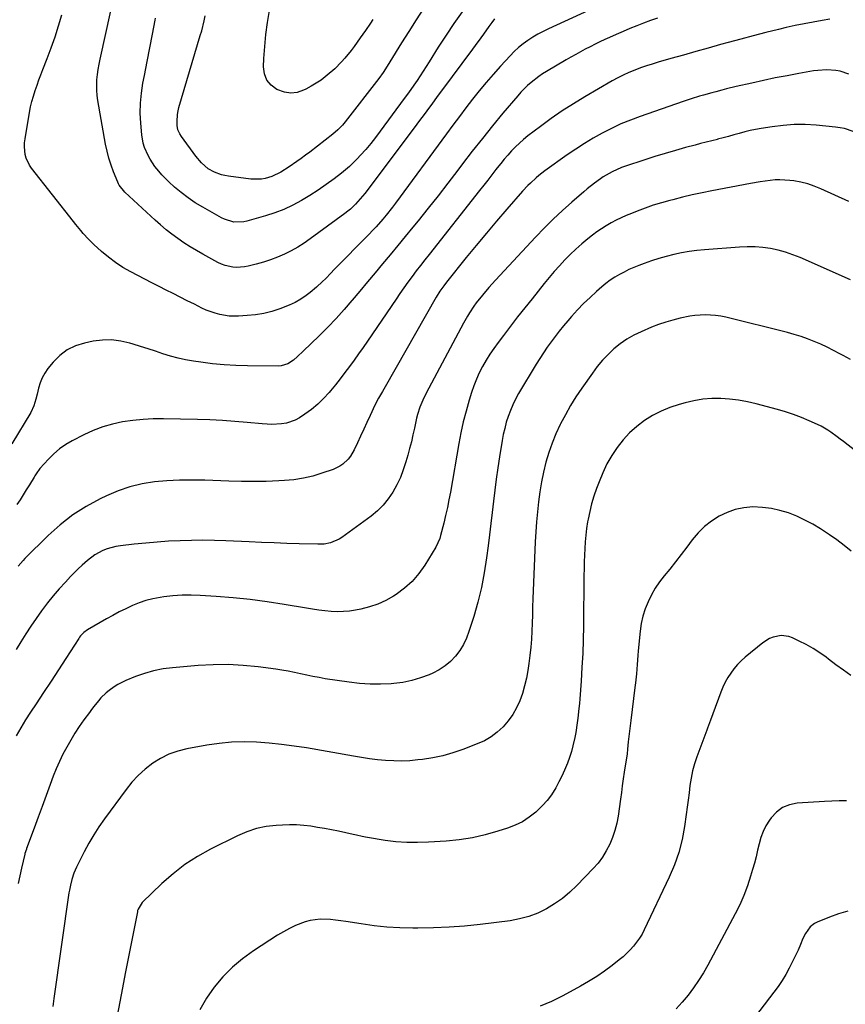
# Model space of a CAD drawing. Units: inches. Extents: x 1885089 to 1889689, y 427329 to 432709.
# Drawn here: x 1885317 to 1885715, y 430151 to 430627 of the extents above; entities that cross this region are included whole.
import ezdxf

# ---------------------------------------------------------------- set-up
doc = ezdxf.new("R2010")
doc.units = ezdxf.units.IN
doc.header["$MEASUREMENT"] = 0
doc.layers.add('7', color=7, linetype='Continuous')
doc.layers.add('8', color=7, linetype='Continuous')

msp = doc.modelspace()

# ---------------------------------------------------------------- linework, layer by layer
at = {"layer": '7', "color": 18}
for points in [[(1885545.88, 430627.49, 1838), (1885544.52, 430625.67, 1838), (1885543.18, 430623.85, 1838), (1885540.55, 430620.15, 1838), (1885539.24, 430618.3, 1838), (1885536.59, 430614.62, 1838), (1885535.24, 430612.8, 1838), (1885520.33, 430592.74, 1838), (1885518.73, 430590.59, 1838), (1885517.13, 430588.43, 1838), (1885515.53, 430586.27, 1838), (1885513.94, 430584.11, 1838), (1885512.34, 430581.95, 1838), (1885510.74, 430579.8, 1838), (1885509.13, 430577.65, 1838), (1885507.51, 430575.5, 1838), (1885483.16, 430543.17, 1838), (1885482.11, 430541.82, 1838), (1885479.91, 430539.21, 1838), (1885478.75, 430537.95, 1838), (1885476.3, 430535.58, 1838), (1885474.99, 430534.49, 1838), (1885473.64, 430533.44, 1838), (1885456.87, 430521.18, 1838), (1885453.87, 430519.13, 1838), (1885450.81, 430517.2, 1838), (1885447.63, 430515.45, 1838), (1885444.39, 430513.82, 1838), (1885441.05, 430512.39, 1838), (1885437.67, 430511.07, 1838), (1885434.22, 430509.94, 1838), (1885430.73, 430508.94, 1838), (1885426.89, 430507.95, 1838), (1885425.04, 430507.58, 1838), (1885421.3, 430507.35, 1838), (1885419.41, 430507.48, 1838), (1885415.73, 430508.31, 1838), (1885413.98, 430508.98, 1838), (1885412.27, 430509.79, 1838), (1885404.92, 430513.76, 1838), (1885401.84, 430515.51, 1838), (1885398.8, 430517.33, 1838), (1885395.82, 430519.26, 1838), (1885392.9, 430521.27, 1838), (1885390.06, 430523.39, 1838), (1885387.27, 430525.58, 1838), (1885384.57, 430527.87, 1838), (1885381.92, 430530.24, 1838), (1885367.35, 430543.8, 1838), (1885364.61, 430547.18, 1838), (1885364.27, 430547.83, 1838), (1885363.97, 430548.49, 1838), (1885361.85, 430553.58, 1838), (1885360.63, 430556.84, 1838), (1885359.55, 430560.14, 1838), (1885358.69, 430563.5, 1838), (1885357.98, 430566.9, 1838), (1885354.29, 430588, 1838), (1885353.95, 430590.5, 1838), (1885353.73, 430593, 1838), (1885353.71, 430595.52, 1838), (1885353.82, 430598.04, 1838), (1885354.07, 430600.56, 1838), (1885354.4, 430603.06, 1838), (1885354.82, 430605.55, 1838), (1885355.31, 430608.04, 1838), (1885362.93, 430642.56, 1838)], [(1885595.1, 430633.3, 1836), (1885571.9, 430622.65, 1836), (1885569.34, 430621.39, 1836), (1885566.83, 430620.05, 1836), (1885564.39, 430618.59, 1836), (1885561.99, 430617.05, 1836), (1885559.7, 430615.37, 1836), (1885557.49, 430613.59, 1836), (1885555.41, 430611.66, 1836), (1885553.42, 430609.63, 1836), (1885548.76, 430604.56, 1836), (1885545.28, 430600.66, 1836), (1885541.85, 430596.72, 1836), (1885538.53, 430592.69, 1836), (1885535.27, 430588.61, 1836), (1885532.07, 430584.47, 1836), (1885528.9, 430580.31, 1836), (1885525.76, 430576.13, 1836), (1885522.66, 430571.93, 1836), (1885498.13, 430538.46, 1836), (1885496.65, 430536.48, 1836), (1885493.58, 430532.6, 1836), (1885491.99, 430530.71, 1836), (1885488.71, 430527, 1836), (1885487.02, 430525.2, 1836), (1885485.31, 430523.41, 1836), (1885468.34, 430506.15, 1836), (1885466.95, 430504.73, 1836), (1885464.16, 430501.9, 1836), (1885462.77, 430500.49, 1836), (1885459.88, 430497.77, 1836), (1885456.8, 430495.27, 1836), (1885454.89, 430493.83, 1836), (1885452.28, 430492.05, 1836), (1885449.57, 430490.43, 1836), (1885446.73, 430489.08, 1836), (1885442.15, 430487.31, 1836), (1885438.29, 430486.13, 1836), (1885434.39, 430485.16, 1836), (1885430.42, 430484.53, 1836), (1885426.4, 430484.1, 1836), (1885422.21, 430483.84, 1836), (1885419.92, 430483.79, 1836), (1885417.64, 430483.88, 1836), (1885413.13, 430484.59, 1836), (1885410.92, 430485.19, 1836), (1885406.62, 430486.75, 1836), (1885404.54, 430487.71, 1836), (1885400.89, 430489.56, 1836), (1885397.47, 430491.28, 1836), (1885394.06, 430493.01, 1836), (1885390.65, 430494.73, 1836), (1885387.23, 430496.45, 1836), (1885383.82, 430498.18, 1836), (1885380.41, 430499.92, 1836), (1885377.01, 430501.67, 1836), (1885373.62, 430503.44, 1836), (1885370.14, 430505.26, 1836), (1885366.4, 430507.4, 1836), (1885362.78, 430509.72, 1836), (1885359.35, 430512.32, 1836), (1885356.04, 430515.09, 1836), (1885352.39, 430518.4, 1836), (1885351.04, 430519.68, 1836), (1885349.72, 430521, 1836), (1885347.24, 430523.79, 1836), (1885346.05, 430525.23, 1836), (1885343.7, 430528.14, 1836), (1885342.54, 430529.61, 1836), (1885322.27, 430555.31, 1836), (1885321.23, 430556.86, 1836), (1885319.7, 430560.2, 1836), (1885319.21, 430562, 1836), (1885318.83, 430565.71, 1836), (1885318.9, 430567.57, 1836), (1885319.12, 430569.44, 1836), (1885321.28, 430582.25, 1836), (1885321.8, 430584.93, 1836), (1885322.41, 430587.59, 1836), (1885323.15, 430590.21, 1836), (1885323.98, 430592.81, 1836), (1885324.89, 430595.38, 1836), (1885325.82, 430597.95, 1836), (1885326.78, 430600.52, 1836), (1885327.75, 430603.07, 1836), (1885329.79, 430608.33, 1836), (1885331.73, 430613.54, 1836), (1885333.57, 430618.77, 1836), (1885335.28, 430624.06, 1836), (1885336.89, 430629.37, 1836)], [(1885624.66, 430627.83, 1834), (1885621.28, 430626.66, 1834), (1885617.93, 430625.42, 1834), (1885614.59, 430624.13, 1834), (1885611.27, 430622.78, 1834), (1885607.97, 430621.4, 1834), (1885604.7, 430619.96, 1834), (1885601.44, 430618.48, 1834), (1885599.2, 430617.45, 1834), (1885596.83, 430616.33, 1834), (1885594.46, 430615.19, 1834), (1885592.11, 430614.02, 1834), (1885589.76, 430612.82, 1834), (1885587.44, 430611.6, 1834), (1885585.13, 430610.35, 1834), (1885582.84, 430609.05, 1834), (1885580.57, 430607.73, 1834), (1885571.07, 430602.12, 1834), (1885569.13, 430600.9, 1834), (1885567.23, 430599.62, 1834), (1885563.61, 430596.8, 1834), (1885561.9, 430595.27, 1834), (1885558.67, 430592.03, 1834), (1885557.14, 430590.31, 1834), (1885549.98, 430581.85, 1834), (1885544.96, 430575.82, 1834), (1885540.01, 430569.74, 1834), (1885535.17, 430563.58, 1834), (1885530.39, 430557.36, 1834), (1885528.09, 430554.32, 1834), (1885523.38, 430548.16, 1834), (1885518.63, 430542.04, 1834), (1885513.81, 430535.96, 1834), (1885508.95, 430529.92, 1834), (1885506.38, 430526.76, 1834), (1885502.76, 430522.33, 1834), (1885499.13, 430517.91, 1834), (1885495.48, 430513.51, 1834), (1885491.82, 430509.12, 1834), (1885488.16, 430504.73, 1834), (1885484.49, 430500.34, 1834), (1885480.83, 430495.95, 1834), (1885477.17, 430491.56, 1834), (1885477.04, 430491.4, 1834), (1885473.24, 430486.99, 1834), (1885469.36, 430482.67, 1834), (1885465.33, 430478.48, 1834), (1885461.21, 430474.38, 1834), (1885453.5, 430466.95, 1834), (1885450.76, 430464.32, 1834), (1885448.8, 430462.52, 1834), (1885446.01, 430460.69, 1834), (1885442.86, 430459.76, 1834), (1885441.76, 430459.68, 1834), (1885426.49, 430459.77, 1834), (1885420.86, 430459.92, 1834), (1885415.24, 430460.24, 1834), (1885409.64, 430460.81, 1834), (1885404.06, 430461.55, 1834), (1885400.41, 430462.11, 1834), (1885396.68, 430462.78, 1834), (1885392.98, 430463.57, 1834), (1885389.33, 430464.55, 1834), (1885385.71, 430465.65, 1834), (1885382.1, 430466.83, 1834), (1885378.49, 430468, 1834), (1885374.88, 430469.15, 1834), (1885371.25, 430470.28, 1834), (1885369.73, 430470.75, 1834), (1885365.33, 430471.76, 1834), (1885360.91, 430472.32, 1834), (1885356.45, 430472.21, 1834), (1885351.97, 430471.66, 1834), (1885347.77, 430470.81, 1834), (1885343.43, 430469.44, 1834), (1885339.41, 430467.54, 1834), (1885335.87, 430464.84, 1834), (1885332.65, 430461.62, 1834), (1885330.14, 430458.5, 1834), (1885328.62, 430456.31, 1834), (1885327.31, 430454.02, 1834), (1885326.33, 430451.57, 1834), (1885325.57, 430449.02, 1834), (1885324.91, 430446.04, 1834), (1885324.35, 430443.76, 1834), (1885323.34, 430440.39, 1834), (1885321.82, 430437.23, 1834), (1885312.63, 430422.18, 1834)], [(1885511.65, 430632.47, 1842), (1885507.99, 430626.99, 1842), (1885504.44, 430621.45, 1842), (1885500.95, 430615.87, 1842), (1885495.34, 430606.69, 1842), (1885494.06, 430604.64, 1842), (1885492.11, 430601.58, 1842), (1885489.99, 430598.64, 1842), (1885473.73, 430577.72, 1842), (1885472.38, 430576.09, 1842), (1885470.19, 430573.79, 1842), (1885467.79, 430571.71, 1842), (1885456.68, 430563.14, 1842), (1885454.62, 430561.59, 1842), (1885452.54, 430560.06, 1842), (1885450.43, 430558.57, 1842), (1885446.66, 430556, 1842), (1885442.6, 430553.46, 1842), (1885438.33, 430551.35, 1842), (1885435.01, 430550.39, 1842), (1885433.31, 430550.1, 1842), (1885429.88, 430549.95, 1842), (1885428.16, 430550.08, 1842), (1885417.42, 430551.46, 1842), (1885415.68, 430551.76, 1842), (1885413.97, 430552.17, 1842), (1885410.67, 430553.41, 1842), (1885407.57, 430555.09, 1842), (1885404.39, 430557.86, 1842), (1885401.67, 430561.1, 1842), (1885394.74, 430570.6, 1842), (1885393.92, 430571.85, 1842), (1885392.96, 430573.86, 1842), (1885392.57, 430576.02, 1842), (1885392.53, 430577.94, 1842), (1885392.72, 430581.32, 1842), (1885393.03, 430582.98, 1842), (1885393.44, 430584.63, 1842), (1885403.76, 430619.39, 1842), (1885404.44, 430621.78, 1842), (1885405.61, 430626.6, 1842), (1885406.12, 430629.03, 1842)], [(1885487.07, 430627.12, 1844), (1885485.9, 430625.34, 1844), (1885483.49, 430621.81, 1844), (1885482.27, 430620.05, 1844), (1885481.04, 430618.31, 1844), (1885478.05, 430614.09, 1844), (1885476.63, 430612.17, 1844), (1885473.63, 430608.47, 1844), (1885472.04, 430606.69, 1844), (1885468.67, 430603.32, 1844), (1885465.06, 430600.21, 1844), (1885462.07, 430597.94, 1844), (1885459.73, 430596.34, 1844), (1885457.3, 430594.89, 1844), (1885454.8, 430593.55, 1844), (1885453.67, 430592.98, 1844), (1885450.56, 430591.96, 1844), (1885447.45, 430591.54, 1844), (1885444.35, 430592, 1844), (1885440.72, 430593.33, 1844), (1885438, 430595.42, 1844), (1885435.91, 430597.89, 1844), (1885434.8, 430600.92, 1844), (1885434.33, 430604.33, 1844), (1885434.51, 430608.41, 1844), (1885434.88, 430614.21, 1844), (1885435.42, 430620, 1844), (1885436.2, 430625.75, 1844), (1885437.13, 430631.49, 1844)], [(1885707.89, 430627.36, 1832), (1885704.12, 430626.74, 1832), (1885699.76, 430625.98, 1832), (1885695.42, 430625.16, 1832), (1885691.09, 430624.24, 1832), (1885686.78, 430623.26, 1832), (1885683.13, 430622.38, 1832), (1885677.01, 430620.88, 1832), (1885670.9, 430619.34, 1832), (1885664.81, 430617.73, 1832), (1885658.73, 430616.08, 1832), (1885655.07, 430615.06, 1832), (1885649.08, 430613.39, 1832), (1885643.1, 430611.71, 1832), (1885637.13, 430610.01, 1832), (1885631.15, 430608.31, 1832), (1885624.99, 430606.55, 1832), (1885622.11, 430605.68, 1832), (1885619.25, 430604.76, 1832), (1885616.42, 430603.76, 1832), (1885613.61, 430602.7, 1832), (1885610.84, 430601.55, 1832), (1885608.11, 430600.31, 1832), (1885605.44, 430598.95, 1832), (1885602.81, 430597.51, 1832), (1885589.55, 430589.85, 1832), (1885584.01, 430586.5, 1832), (1885578.57, 430583.02, 1832), (1885573.27, 430579.33, 1832), (1885568.05, 430575.51, 1832), (1885562.04, 430570.9, 1832), (1885559.95, 430569.22, 1832), (1885557.93, 430567.47, 1832), (1885556, 430565.62, 1832), (1885554.13, 430563.69, 1832), (1885552.34, 430561.69, 1832), (1885550.58, 430559.66, 1832), (1885548.88, 430557.59, 1832), (1885547.22, 430555.48, 1832), (1885546.59, 430554.65, 1832), (1885544.63, 430552.11, 1832), (1885542.67, 430549.58, 1832), (1885540.69, 430547.06, 1832), (1885538.71, 430544.54, 1832), (1885514.25, 430513.63, 1832), (1885512.17, 430510.99, 1832), (1885510.12, 430508.34, 1832), (1885508.09, 430505.66, 1832), (1885506.07, 430502.97, 1832), (1885504.09, 430500.27, 1832), (1885502.13, 430497.54, 1832), (1885500.2, 430494.79, 1832), (1885498.3, 430492.03, 1832), (1885484.49, 430471.69, 1832), (1885482.37, 430468.62, 1832), (1885480.24, 430465.57, 1832), (1885478.06, 430462.54, 1832), (1885475.87, 430459.52, 1832), (1885473.63, 430456.54, 1832), (1885471.36, 430453.59, 1832), (1885469.04, 430450.67, 1832), (1885466.69, 430447.77, 1832), (1885465.94, 430446.86, 1832), (1885463.31, 430443.95, 1832), (1885460.52, 430441.22, 1832), (1885457.5, 430438.75, 1832), (1885454.32, 430436.45, 1832), (1885451.65, 430434.7, 1832), (1885449.63, 430433.58, 1832), (1885445.32, 430432.08, 1832), (1885443.04, 430431.71, 1832), (1885438.37, 430431.51, 1832), (1885436.03, 430431.59, 1832), (1885433.69, 430431.75, 1832), (1885426.39, 430432.46, 1832), (1885420.4, 430432.97, 1832), (1885414.41, 430433.39, 1832), (1885408.4, 430433.68, 1832), (1885402.4, 430433.87, 1832), (1885385.99, 430434.21, 1832), (1885381.02, 430434.17, 1832), (1885376.07, 430433.94, 1832), (1885371.14, 430433.42, 1832), (1885366.22, 430432.71, 1832), (1885361.38, 430431.64, 1832), (1885356.64, 430430.28, 1832), (1885352.05, 430428.51, 1832), (1885347.54, 430426.45, 1832), (1885341.9, 430423.55, 1832), (1885338.73, 430421.7, 1832), (1885335.73, 430419.64, 1832), (1885332.96, 430417.27, 1832), (1885330.36, 430414.7, 1832), (1885326.23, 430410.15, 1832), (1885325.83, 430409.67, 1832), (1885324.75, 430408.16, 1832), (1885324.11, 430407.1, 1832), (1885323.79, 430406.57, 1832), (1885323.46, 430406.04, 1832), (1885321.17, 430402.28, 1832), (1885319.69, 430399.88, 1832), (1885318.2, 430397.49, 1832), (1885316.69, 430395.11, 1832), (1885315.16, 430392.74, 1832)], [(1885719.19, 430573.08, 1828), (1885715.01, 430574.43, 1828), (1885712.86, 430574.86, 1828), (1885710.68, 430575.17, 1828), (1885701.31, 430576.07, 1828), (1885695.96, 430576.38, 1828), (1885690.62, 430576.41, 1828), (1885685.3, 430576.03, 1828), (1885679.98, 430575.37, 1828), (1885674.71, 430574.52, 1828), (1885672.05, 430574.03, 1828), (1885669.4, 430573.48, 1828), (1885666.77, 430572.84, 1828), (1885664.15, 430572.14, 1828), (1885661.55, 430571.4, 1828), (1885658.93, 430570.67, 1828), (1885656.31, 430569.98, 1828), (1885653.69, 430569.3, 1828), (1885653.56, 430569.26, 1828), (1885650.86, 430568.58, 1828), (1885648.17, 430567.88, 1828), (1885645.48, 430567.18, 1828), (1885642.79, 430566.47, 1828), (1885638.22, 430565.25, 1828), (1885633.26, 430563.88, 1828), (1885628.32, 430562.45, 1828), (1885623.4, 430560.94, 1828), (1885618.5, 430559.37, 1828), (1885608.75, 430556.16, 1828), (1885607.2, 430555.61, 1828), (1885602.67, 430553.6, 1828), (1885598.41, 430551.09, 1828), (1885597.05, 430550.16, 1828), (1885594.26, 430548.13, 1828), (1885590.73, 430545.34, 1828), (1885589.01, 430543.89, 1828), (1885583.22, 430538.89, 1828), (1885578.7, 430534.85, 1828), (1885574.26, 430530.7, 1828), (1885569.97, 430526.42, 1828), (1885565.76, 430522.04, 1828), (1885546.42, 430501.22, 1828), (1885544.8, 430499.44, 1828), (1885543.2, 430497.64, 1828), (1885540.07, 430493.98, 1828), (1885537.07, 430490.21, 1828), (1885535.94, 430488.65, 1828), (1885533.79, 430485.44, 1828), (1885532.77, 430483.81, 1828), (1885530.87, 430480.45, 1828), (1885512.8, 430446.58, 1828), (1885511.19, 430443.24, 1828), (1885509.84, 430439.79, 1828), (1885508.74, 430436.26, 1828), (1885508.28, 430434.46, 1828), (1885507.24, 430429.68, 1828), (1885506.51, 430426.38, 1828), (1885505.73, 430423.1, 1828), (1885504.89, 430419.84, 1828), (1885503.99, 430416.58, 1828), (1885503.07, 430413.39, 1828), (1885501.83, 430409.6, 1828), (1885500.4, 430405.89, 1828), (1885498.69, 430402.31, 1828), (1885496.79, 430398.8, 1828), (1885494.58, 430395.52, 1828), (1885492.12, 430392.45, 1828), (1885489.31, 430389.71, 1828), (1885486.26, 430387.18, 1828), (1885472.19, 430376.88, 1828), (1885470.89, 430376.04, 1828), (1885466.66, 430374.25, 1828), (1885463.62, 430373.69, 1828), (1885460.54, 430373.56, 1828), (1885451.54, 430373.81, 1828), (1885445.49, 430374, 1828), (1885439.44, 430374.21, 1828), (1885433.39, 430374.45, 1828), (1885427.34, 430374.72, 1828), (1885416.13, 430375.24, 1828), (1885410.59, 430375.43, 1828), (1885405.05, 430375.52, 1828), (1885399.51, 430375.46, 1828), (1885393.97, 430375.3, 1828), (1885388.43, 430375.02, 1828), (1885382.9, 430374.65, 1828), (1885377.38, 430374.16, 1828), (1885371.86, 430373.59, 1828), (1885365.17, 430372.83, 1828), (1885362.98, 430372.48, 1828), (1885358.71, 430371.33, 1828), (1885356.64, 430370.53, 1828), (1885352.74, 430368.44, 1828), (1885349.2, 430365.78, 1828), (1885346.63, 430363.48, 1828), (1885344.7, 430361.67, 1828), (1885342.83, 430359.81, 1828), (1885340.99, 430357.92, 1828), (1885338.55, 430355.32, 1828), (1885335.58, 430352.05, 1828), (1885332.7, 430348.71, 1828), (1885329.95, 430345.25, 1828), (1885327.04, 430341.39, 1828), (1885324.45, 430337.72, 1828), (1885321.91, 430334, 1828), (1885319.46, 430330.23, 1828), (1885317.07, 430326.41, 1828), (1885314.82, 430322.72, 1828)], [(1885717.1, 430539.18, 1826), (1885703.54, 430545.42, 1826), (1885700.39, 430546.7, 1826), (1885697.19, 430547.79, 1826), (1885693.91, 430548.58, 1826), (1885690.56, 430549.18, 1826), (1885688.57, 430549.45, 1826), (1885683.8, 430549.77, 1826), (1885681.41, 430549.68, 1826), (1885676.64, 430549.12, 1826), (1885674.27, 430548.76, 1826), (1885669.53, 430547.93, 1826), (1885650.96, 430544.39, 1826), (1885646.18, 430543.43, 1826), (1885641.42, 430542.4, 1826), (1885636.69, 430541.28, 1826), (1885631.96, 430540.09, 1826), (1885630.62, 430539.74, 1826), (1885626.6, 430538.6, 1826), (1885622.61, 430537.38, 1826), (1885618.67, 430536.02, 1826), (1885614.75, 430534.56, 1826), (1885612.01, 430533.49, 1826), (1885609.51, 430532.45, 1826), (1885607.04, 430531.35, 1826), (1885604.62, 430530.15, 1826), (1885602.23, 430528.89, 1826), (1885599.89, 430527.52, 1826), (1885597.61, 430526.08, 1826), (1885595.39, 430524.53, 1826), (1885593.23, 430522.92, 1826), (1885590.96, 430521.14, 1826), (1885588.05, 430518.74, 1826), (1885585.21, 430516.26, 1826), (1885582.49, 430513.66, 1826), (1885579.85, 430510.97, 1826), (1885577.29, 430508.19, 1826), (1885574.78, 430505.38, 1826), (1885572.33, 430502.5, 1826), (1885569.92, 430499.59, 1826), (1885564.01, 430492.26, 1826), (1885560.5, 430487.87, 1826), (1885557.02, 430483.45, 1826), (1885553.6, 430478.99, 1826), (1885550.21, 430474.51, 1826), (1885547.6, 430471.03, 1826), (1885545.59, 430468.23, 1826), (1885543.66, 430465.38, 1826), (1885541.85, 430462.46, 1826), (1885540.12, 430459.49, 1826), (1885538.55, 430456.43, 1826), (1885537.11, 430453.32, 1826), (1885535.88, 430450.13, 1826), (1885534.77, 430446.87, 1826), (1885533.64, 430443.14, 1826), (1885532.17, 430437.96, 1826), (1885530.82, 430432.74, 1826), (1885529.67, 430427.48, 1826), (1885528.65, 430422.19, 1826), (1885524.57, 430398.82, 1826), (1885523.86, 430395.04, 1826), (1885523.1, 430391.26, 1826), (1885522.26, 430387.5, 1826), (1885521.35, 430383.75, 1826), (1885519.83, 430377.74, 1826), (1885519.41, 430376.29, 1826), (1885517.57, 430372.18, 1826), (1885512.25, 430363.51, 1826), (1885509.33, 430359.42, 1826), (1885506.1, 430355.64, 1826), (1885502.38, 430352.33, 1826), (1885498.35, 430349.34, 1826), (1885497.02, 430348.48, 1826), (1885493.31, 430346.39, 1826), (1885489.48, 430344.6, 1826), (1885485.48, 430343.26, 1826), (1885481.35, 430342.21, 1826), (1885478.79, 430341.72, 1826), (1885475.85, 430341.28, 1826), (1885472.89, 430341, 1826), (1885469.92, 430340.97, 1826), (1885466.95, 430341.1, 1826), (1885463.97, 430341.39, 1826), (1885461, 430341.74, 1826), (1885458.03, 430342.15, 1826), (1885455.08, 430342.62, 1826), (1885444.24, 430344.46, 1826), (1885436.07, 430345.72, 1826), (1885427.88, 430346.81, 1826), (1885419.65, 430347.66, 1826), (1885411.41, 430348.34, 1826), (1885403.75, 430348.86, 1826), (1885399.33, 430349.02, 1826), (1885394.92, 430348.99, 1826), (1885390.52, 430348.68, 1826), (1885386.13, 430348.18, 1826), (1885384.33, 430347.91, 1826), (1885380.88, 430347.26, 1826), (1885377.5, 430346.41, 1826), (1885374.2, 430345.27, 1826), (1885370.95, 430343.95, 1826), (1885367.77, 430342.43, 1826), (1885364.62, 430340.86, 1826), (1885361.52, 430339.2, 1826), (1885358.44, 430337.48, 1826), (1885349.24, 430332.16, 1826), (1885347.43, 430330.85, 1826), (1885345.9, 430329.23, 1826), (1885345.45, 430328.63, 1826), (1885345.02, 430328.01, 1826), (1885338.77, 430318.3, 1826), (1885335.22, 430312.82, 1826), (1885331.65, 430307.35, 1826), (1885328.06, 430301.9, 1826), (1885324.45, 430296.47, 1826), (1885321.76, 430292.45, 1826), (1885319.35, 430288.68, 1826), (1885317.02, 430284.85, 1826), (1885314.85, 430280.94, 1826)], [(1885717.91, 430501.42, 1824), (1885693.51, 430512.12, 1824), (1885690.02, 430513.51, 1824), (1885686.47, 430514.72, 1824), (1885682.85, 430515.69, 1824), (1885679.18, 430516.48, 1824), (1885675.46, 430517, 1824), (1885671.74, 430517.32, 1824), (1885668, 430517.37, 1824), (1885664.25, 430517.22, 1824), (1885647.41, 430515.9, 1824), (1885643.66, 430515.52, 1824), (1885639.92, 430515.04, 1824), (1885636.22, 430514.39, 1824), (1885632.52, 430513.63, 1824), (1885628.87, 430512.72, 1824), (1885625.24, 430511.7, 1824), (1885621.66, 430510.54, 1824), (1885618.11, 430509.28, 1824), (1885615.6, 430508.32, 1824), (1885613.19, 430507.35, 1824), (1885610.82, 430506.3, 1824), (1885608.49, 430505.15, 1824), (1885606.2, 430503.92, 1824), (1885603.98, 430502.58, 1824), (1885601.82, 430501.15, 1824), (1885599.75, 430499.59, 1824), (1885597.74, 430497.95, 1824), (1885595.2, 430495.74, 1824), (1885592.04, 430492.87, 1824), (1885588.95, 430489.91, 1824), (1885586, 430486.82, 1824), (1885583.13, 430483.64, 1824), (1885581.36, 430481.6, 1824), (1885579.25, 430479.12, 1824), (1885577.19, 430476.61, 1824), (1885575.19, 430474.05, 1824), (1885573.22, 430471.46, 1824), (1885571.32, 430468.82, 1824), (1885569.48, 430466.15, 1824), (1885567.72, 430463.41, 1824), (1885566.02, 430460.65, 1824), (1885557.52, 430446.35, 1824), (1885556.06, 430443.7, 1824), (1885554.72, 430441, 1824), (1885553.54, 430438.22, 1824), (1885552.49, 430435.39, 1824), (1885551.6, 430432.5, 1824), (1885550.8, 430429.58, 1824), (1885550.15, 430426.63, 1824), (1885549.59, 430423.66, 1824), (1885548.33, 430415.83, 1824), (1885547.5, 430410.47, 1824), (1885546.74, 430405.09, 1824), (1885546.05, 430399.71, 1824), (1885545.42, 430394.32, 1824), (1885544.81, 430388.92, 1824), (1885544.18, 430383.53, 1824), (1885543.51, 430378.15, 1824), (1885542.82, 430372.76, 1824), (1885542.06, 430366.97, 1824), (1885540.92, 430359.8, 1824), (1885539.55, 430352.69, 1824), (1885537.81, 430345.65, 1824), (1885535.82, 430338.67, 1824), (1885533.56, 430331.45, 1824), (1885532.34, 430328.22, 1824), (1885530.88, 430325.12, 1824), (1885529.07, 430322.21, 1824), (1885527.03, 430319.43, 1824), (1885524.65, 430316.95, 1824), (1885522.08, 430314.73, 1824), (1885519.22, 430312.89, 1824), (1885516.17, 430311.31, 1824), (1885514.35, 430310.53, 1824), (1885510.18, 430308.97, 1824), (1885505.95, 430307.69, 1824), (1885501.61, 430306.83, 1824), (1885497.2, 430306.24, 1824), (1885495.94, 430306.14, 1824), (1885490.85, 430305.89, 1824), (1885485.78, 430305.89, 1824), (1885480.71, 430306.24, 1824), (1885475.65, 430306.84, 1824), (1885464.15, 430308.6, 1824), (1885461.14, 430309.1, 1824), (1885458.14, 430309.64, 1824), (1885455.16, 430310.26, 1824), (1885452.18, 430310.93, 1824), (1885449.2, 430311.58, 1824), (1885446.22, 430312.18, 1824), (1885443.21, 430312.69, 1824), (1885440.2, 430313.14, 1824), (1885431.76, 430314.28, 1824), (1885424.51, 430315.02, 1824), (1885417.25, 430315.43, 1824), (1885409.98, 430315.36, 1824), (1885402.7, 430314.97, 1824), (1885390.37, 430313.9, 1824), (1885385.76, 430313.29, 1824), (1885381.22, 430312.41, 1824), (1885376.78, 430311.13, 1824), (1885372.4, 430309.58, 1824), (1885367.79, 430307.71, 1824), (1885363.89, 430305.81, 1824), (1885362.06, 430304.65, 1824), (1885359.68, 430302.91, 1824), (1885358.3, 430301.76, 1824), (1885355.74, 430299.29, 1824), (1885354.55, 430297.95, 1824), (1885352.3, 430295.16, 1824), (1885351.21, 430293.73, 1824), (1885350.15, 430292.29, 1824), (1885347.52, 430288.64, 1824), (1885345.31, 430285.46, 1824), (1885343.17, 430282.22, 1824), (1885341.15, 430278.91, 1824), (1885339.2, 430275.55, 1824), (1885337.39, 430272.12, 1824), (1885335.69, 430268.63, 1824), (1885334.16, 430265.07, 1824), (1885332.74, 430261.46, 1824), (1885331.28, 430257.46, 1824), (1885329.34, 430252.18, 1824), (1885327.4, 430246.9, 1824), (1885325.46, 430241.62, 1824), (1885323.51, 430236.34, 1824), (1885319.86, 430226.46, 1824), (1885319.74, 430226.12, 1824), (1885319.06, 430224.06, 1824), (1885318.97, 430223.71, 1824), (1885317.4, 430217.06, 1824), (1885316.56, 430213.38, 1824), (1885315.76, 430209.68, 1824)], [(1885717.82, 430462.84, 1822), (1885714.33, 430464.75, 1822), (1885712.65, 430465.66, 1822), (1885709.62, 430467.25, 1822), (1885706.57, 430468.78, 1822), (1885703.47, 430470.22, 1822), (1885700.35, 430471.6, 1822), (1885697.17, 430472.86, 1822), (1885693.97, 430474.02, 1822), (1885690.71, 430475.02, 1822), (1885687.42, 430475.92, 1822), (1885657.66, 430483.25, 1822), (1885655.2, 430483.76, 1822), (1885652.72, 430484.15, 1822), (1885650.22, 430484.36, 1822), (1885647.7, 430484.44, 1822), (1885645.19, 430484.34, 1822), (1885642.68, 430484.14, 1822), (1885640.2, 430483.78, 1822), (1885635.56, 430482.83, 1822), (1885632.05, 430481.94, 1822), (1885628.58, 430480.93, 1822), (1885625.16, 430479.73, 1822), (1885621.79, 430478.41, 1822), (1885616.7, 430476.26, 1822), (1885613.18, 430474.57, 1822), (1885609.8, 430472.66, 1822), (1885606.61, 430470.43, 1822), (1885603.56, 430467.99, 1822), (1885600.72, 430465.29, 1822), (1885598.01, 430462.47, 1822), (1885595.51, 430459.46, 1822), (1885593.16, 430456.33, 1822), (1885588.05, 430449.03, 1822), (1885585.25, 430444.83, 1822), (1885582.58, 430440.56, 1822), (1885580.11, 430436.17, 1822), (1885577.76, 430431.7, 1822), (1885577.61, 430431.4, 1822), (1885575.58, 430426.97, 1822), (1885573.72, 430422.47, 1822), (1885572.13, 430417.87, 1822), (1885570.72, 430413.21, 1822), (1885569.54, 430408.45, 1822), (1885568.53, 430403.7, 1822), (1885567.73, 430398.91, 1822), (1885567.07, 430394.1, 1822), (1885566.58, 430389.25, 1822), (1885566.16, 430384.41, 1822), (1885565.84, 430379.55, 1822), (1885565.59, 430374.69, 1822), (1885564.48, 430347.26, 1822), (1885564.32, 430343.34, 1822), (1885564.17, 430339.42, 1822), (1885564.02, 430335.5, 1822), (1885563.88, 430331.58, 1822), (1885563.68, 430327.66, 1822), (1885563.39, 430323.75, 1822), (1885562.97, 430319.85, 1822), (1885562.47, 430315.97, 1822), (1885561.97, 430312.56, 1822), (1885561.29, 430308.82, 1822), (1885560.45, 430305.13, 1822), (1885559.35, 430301.51, 1822), (1885558.09, 430297.92, 1822), (1885556.51, 430294.5, 1822), (1885554.68, 430291.23, 1822), (1885552.48, 430288.2, 1822), (1885550.03, 430285.33, 1822), (1885550, 430285.3, 1822), (1885547.21, 430282.75, 1822), (1885544.23, 430280.48, 1822), (1885540.98, 430278.63, 1822), (1885537.54, 430277.05, 1822), (1885530.52, 430274.38, 1822), (1885525.76, 430272.76, 1822), (1885520.95, 430271.38, 1822), (1885516.05, 430270.36, 1822), (1885511.08, 430269.57, 1822), (1885508.84, 430269.3, 1822), (1885504.95, 430268.95, 1822), (1885501.07, 430268.77, 1822), (1885497.18, 430268.83, 1822), (1885493.28, 430269.05, 1822), (1885489.39, 430269.45, 1822), (1885485.51, 430269.91, 1822), (1885481.64, 430270.47, 1822), (1885477.78, 430271.1, 1822), (1885455.07, 430275.1, 1822), (1885449.07, 430276.05, 1822), (1885443.06, 430276.86, 1822), (1885437.02, 430277.46, 1822), (1885430.96, 430277.92, 1822), (1885424.9, 430278.05, 1822), (1885418.86, 430277.9, 1822), (1885412.85, 430277.31, 1822), (1885406.86, 430276.44, 1822), (1885397.22, 430274.67, 1822), (1885392.83, 430273.56, 1822), (1885388.6, 430272.09, 1822), (1885384.6, 430270.08, 1822), (1885380.75, 430267.7, 1822), (1885377.17, 430264.89, 1822), (1885373.8, 430261.87, 1822), (1885370.73, 430258.54, 1822), (1885367.86, 430255.01, 1822), (1885357.45, 430240.85, 1822), (1885354.78, 430237.01, 1822), (1885352.24, 430233.1, 1822), (1885349.89, 430229.07, 1822), (1885347.67, 430224.96, 1822), (1885344.41, 430218.54, 1822), (1885343.94, 430217.57, 1822), (1885342.66, 430214.6, 1822), (1885341.64, 430211.53, 1822), (1885340.98, 430208.87, 1822), (1885340.49, 430206.38, 1822), (1885340.29, 430205.12, 1822), (1885333.01, 430153.98, 1822), (1885332.5, 430150.15, 1822)], [(1885718.19, 430370.3, 1818), (1885714.8, 430373.04, 1818), (1885711.28, 430375.63, 1818), (1885707.68, 430378.1, 1818), (1885703.31, 430380.97, 1818), (1885699.61, 430383.21, 1818), (1885695.83, 430385.27, 1818), (1885691.91, 430387.07, 1818), (1885687.91, 430388.69, 1818), (1885683.79, 430389.94, 1818), (1885679.63, 430390.89, 1818), (1885675.38, 430391.38, 1818), (1885670.68, 430391.58, 1818), (1885666.39, 430391.21, 1818), (1885662.23, 430390.41, 1818), (1885658.23, 430388.99, 1818), (1885654.35, 430387.15, 1818), (1885650.74, 430384.77, 1818), (1885647.36, 430382.12, 1818), (1885644.33, 430379.08, 1818), (1885641.44, 430375.65, 1818), (1885638.76, 430372.09, 1818), (1885636.05, 430368.56, 1818), (1885633.3, 430365.06, 1818), (1885630.52, 430361.58, 1818), (1885627.86, 430358.3, 1818), (1885625.64, 430355.33, 1818), (1885623.57, 430352.27, 1818), (1885621.74, 430349.06, 1818), (1885620.07, 430345.75, 1818), (1885618.7, 430342.32, 1818), (1885617.56, 430338.83, 1818), (1885616.79, 430335.24, 1818), (1885616.26, 430331.58, 1818), (1885615.37, 430322.03, 1818), (1885615.17, 430319.82, 1818), (1885614.8, 430315.41, 1818), (1885614.45, 430311, 1818), (1885614, 430306.6, 1818), (1885613.74, 430304.4, 1818), (1885611.67, 430288.31, 1818), (1885611.36, 430285.77, 1818), (1885611.06, 430283.22, 1818), (1885610.78, 430280.67, 1818), (1885610.53, 430278.12, 1818), (1885610.18, 430274.56, 1818), (1885609.92, 430272.24, 1818), (1885609.48, 430269.17, 1818), (1885609.36, 430268.4, 1818), (1885608.6, 430263.4, 1818), (1885608.11, 430260.13, 1818), (1885607.63, 430256.86, 1818), (1885607.16, 430253.59, 1818), (1885606.7, 430250.32, 1818), (1885605.59, 430242.21, 1818), (1885604.94, 430238.69, 1818), (1885604.09, 430235.23, 1818), (1885602.94, 430231.86, 1818), (1885601.58, 430228.54, 1818), (1885599.91, 430225.38, 1818), (1885598.05, 430222.35, 1818), (1885595.9, 430219.51, 1818), (1885593.56, 430216.81, 1818), (1885585.63, 430208.56, 1818), (1885582.25, 430205.35, 1818), (1885578.71, 430202.37, 1818), (1885574.9, 430199.72, 1818), (1885570.93, 430197.3, 1818), (1885566.74, 430195.3, 1818), (1885562.44, 430193.64, 1818), (1885557.98, 430192.47, 1818), (1885553.42, 430191.63, 1818), (1885538.9, 430189.82, 1818), (1885531.43, 430189.03, 1818), (1885523.94, 430188.44, 1818), (1885516.43, 430188.12, 1818), (1885508.92, 430188.01, 1818), (1885506.38, 430188.01, 1818), (1885500.14, 430188.18, 1818), (1885493.9, 430188.54, 1818), (1885487.69, 430189.2, 1818), (1885481.5, 430190.05, 1818), (1885474.1, 430191.24, 1818), (1885471.62, 430191.61, 1818), (1885469.13, 430191.92, 1818), (1885466.62, 430192.17, 1818), (1885461.63, 430192.37, 1818), (1885456.75, 430191.69, 1818), (1885454.36, 430191, 1818), (1885449.78, 430189.25, 1818), (1885446.78, 430187.89, 1818), (1885443.89, 430186.32, 1818), (1885441.06, 430184.62, 1818), (1885429.49, 430177.06, 1818), (1885424.21, 430173.24, 1818), (1885419.23, 430169.1, 1818), (1885414.68, 430164.48, 1818), (1885410.42, 430159.55, 1818), (1885406.74, 430154.2, 1818), (1885403.54, 430148.62, 1818)], [(1885718.1, 430310.06, 1816), (1885714.44, 430312.68, 1816), (1885710.8, 430315.36, 1816), (1885707.2, 430318.06, 1816), (1885706.06, 430318.93, 1816), (1885702.98, 430321.12, 1816), (1885699.81, 430323.18, 1816), (1885696.52, 430325.04, 1816), (1885693.15, 430326.76, 1816), (1885689.84, 430328.32, 1816), (1885688.04, 430328.96, 1816), (1885684.32, 430329.42, 1816), (1885680.54, 430328.72, 1816), (1885678.75, 430328.03, 1816), (1885675.5, 430325.96, 1816), (1885667.06, 430318.97, 1816), (1885665.11, 430317.23, 1816), (1885663.27, 430315.38, 1816), (1885661.57, 430313.4, 1816), (1885659.98, 430311.32, 1816), (1885658.56, 430309.13, 1816), (1885657.26, 430306.87, 1816), (1885656.15, 430304.51, 1816), (1885655.15, 430302.09, 1816), (1885651.33, 430291.58, 1816), (1885650.24, 430288.62, 1816), (1885648.79, 430284.68, 1816), (1885648.42, 430283.7, 1816), (1885643.59, 430270.75, 1816), (1885642.47, 430267.39, 1816), (1885641.53, 430263.98, 1816), (1885640.83, 430260.52, 1816), (1885640.3, 430257.01, 1816), (1885639.88, 430253.48, 1816), (1885639.45, 430249.95, 1816), (1885638.98, 430246.43, 1816), (1885638.5, 430242.9, 1816), (1885637.68, 430237.16, 1816), (1885636.49, 430230.84, 1816), (1885634.93, 430224.65, 1816), (1885632.82, 430218.61, 1816), (1885630.33, 430212.69, 1816), (1885618.27, 430187.28, 1816), (1885617.16, 430185.16, 1816), (1885615.93, 430183.11, 1816), (1885613.06, 430179.29, 1816), (1885611.44, 430177.52, 1816), (1885607.97, 430174.22, 1816), (1885606.13, 430172.69, 1816), (1885602.69, 430169.99, 1816), (1885599.01, 430167.26, 1816), (1885595.25, 430164.65, 1816), (1885591.37, 430162.22, 1816), (1885587.41, 430159.92, 1816), (1885578.92, 430155.25, 1816), (1885573.46, 430152.58, 1816), (1885567.88, 430150.28, 1816)], [(1885715.92, 430249.62, 1814), (1885712.4, 430249.52, 1814), (1885708.89, 430249.43, 1814), (1885705.38, 430249.24, 1814), (1885692.07, 430248.38, 1814), (1885688.4, 430247.63, 1814), (1885685.05, 430246.31, 1814), (1885682.16, 430244.15, 1814), (1885679.59, 430241.42, 1814), (1885678.69, 430240.14, 1814), (1885677.03, 430237.47, 1814), (1885675.61, 430234.7, 1814), (1885674.53, 430231.77, 1814), (1885673.69, 430228.75, 1814), (1885672.99, 430225.65, 1814), (1885672.25, 430222.56, 1814), (1885671.44, 430219.5, 1814), (1885670.58, 430216.44, 1814), (1885669.6, 430213.09, 1814), (1885668.08, 430208.42, 1814), (1885666.38, 430203.83, 1814), (1885664.38, 430199.36, 1814), (1885662.2, 430194.96, 1814), (1885648.94, 430170.16, 1814), (1885646.78, 430166.38, 1814), (1885644.5, 430162.69, 1814), (1885642.02, 430159.13, 1814), (1885639.41, 430155.65, 1814), (1885636.62, 430152.32, 1814), (1885633.7, 430149.1, 1814)], [(1885716.58, 430196.21, 1812), (1885712.15, 430194.93, 1812), (1885707.79, 430193.39, 1812), (1885701.7, 430190.93, 1812), (1885700.5, 430190.33, 1812), (1885698.43, 430188.72, 1812), (1885696.07, 430185.44, 1812), (1885694.88, 430183, 1812), (1885693.7, 430180.13, 1812), (1885692.56, 430177.45, 1812), (1885691.36, 430174.8, 1812), (1885690.08, 430172.18, 1812), (1885688.26, 430168.65, 1812), (1885686.57, 430165.66, 1812), (1885684.79, 430162.72, 1812), (1885682.86, 430159.88, 1812), (1885680.84, 430157.09, 1812), (1885660.53, 430130.48, 1812)]]:
    msp.add_polyline3d(points, dxfattribs=at)
at = {"layer": '8', "color": 18}
for points in [[(1885530.25, 430630.86, 1840), (1885526.28, 430625.26, 1840), (1885522.46, 430619.56, 1840), (1885518.74, 430613.79, 1840), (1885514.28, 430606.69, 1840), (1885512.85, 430604.43, 1840), (1885511.41, 430602.18, 1840), (1885509.94, 430599.94, 1840), (1885508.46, 430597.71, 1840), (1885506.95, 430595.5, 1840), (1885505.43, 430593.31, 1840), (1885503.88, 430591.13, 1840), (1885502.31, 430588.96, 1840), (1885490.72, 430573.21, 1840), (1885488.44, 430570.21, 1840), (1885486.1, 430567.27, 1840), (1885483.66, 430564.4, 1840), (1885481.15, 430561.59, 1840), (1885479.6, 430559.9, 1840), (1885477.78, 430558.03, 1840), (1885475.9, 430556.22, 1840), (1885473.92, 430554.51, 1840), (1885471.89, 430552.88, 1840), (1885468.42, 430550.24, 1840), (1885464.58, 430547.43, 1840), (1885460.68, 430544.71, 1840), (1885456.68, 430542.15, 1840), (1885452.61, 430539.68, 1840), (1885448.43, 430537.45, 1840), (1885444.15, 430535.43, 1840), (1885439.73, 430533.74, 1840), (1885435.22, 430532.26, 1840), (1885426.3, 430529.71, 1840), (1885424.74, 430529.37, 1840), (1885420.02, 430529.29, 1840), (1885415.46, 430530.63, 1840), (1885414.02, 430531.34, 1840), (1885404.94, 430536.44, 1840), (1885401.34, 430538.62, 1840), (1885397.84, 430540.95, 1840), (1885394.51, 430543.51, 1840), (1885391.29, 430546.23, 1840), (1885388.57, 430548.68, 1840), (1885385.19, 430552.04, 1840), (1885383.64, 430553.85, 1840), (1885381.81, 430556.17, 1840), (1885379.5, 430559.68, 1840), (1885378.5, 430561.52, 1840), (1885376.84, 430565.37, 1840), (1885376.22, 430567.37, 1840), (1885375.51, 430571.48, 1840), (1885375.01, 430577.05, 1840), (1885374.77, 430581.92, 1840), (1885374.82, 430586.78, 1840), (1885375.28, 430591.62, 1840), (1885376.01, 430596.45, 1840), (1885376.74, 430600.15, 1840), (1885378.04, 430606.81, 1840), (1885379.35, 430613.48, 1840), (1885380.65, 430620.14, 1840), (1885381.95, 430626.81, 1840), (1885382.14, 430627.79, 1840)], [(1885717.03, 430600.81, 1830), (1885712.93, 430602.18, 1830), (1885710.81, 430602.57, 1830), (1885706.49, 430602.87, 1830), (1885702.16, 430602.62, 1830), (1885700.01, 430602.32, 1830), (1885692.91, 430601.08, 1830), (1885687.22, 430600.03, 1830), (1885681.54, 430598.92, 1830), (1885675.88, 430597.73, 1830), (1885670.23, 430596.48, 1830), (1885662.64, 430594.74, 1830), (1885658.01, 430593.64, 1830), (1885655.71, 430593.05, 1830), (1885652.79, 430592.29, 1830), (1885650.8, 430591.76, 1830), (1885646.84, 430590.65, 1830), (1885644.86, 430590.07, 1830), (1885640.93, 430588.86, 1830), (1885638.97, 430588.22, 1830), (1885637.02, 430587.56, 1830), (1885616.23, 430580.34, 1830), (1885611.55, 430578.59, 1830), (1885606.93, 430576.7, 1830), (1885602.41, 430574.58, 1830), (1885597.95, 430572.33, 1830), (1885593.59, 430569.87, 1830), (1885589.31, 430567.31, 1830), (1885585.12, 430564.58, 1830), (1885581.01, 430561.73, 1830), (1885570.25, 430553.97, 1830), (1885567.36, 430551.76, 1830), (1885565.96, 430550.59, 1830), (1885563.25, 430548.15, 1830), (1885561.95, 430546.88, 1830), (1885559.48, 430544.21, 1830), (1885551.85, 430535.48, 1830), (1885546.87, 430529.71, 1830), (1885541.94, 430523.91, 1830), (1885537.07, 430518.04, 1830), (1885532.26, 430512.14, 1830), (1885522.69, 430500.27, 1830), (1885521.35, 430498.54, 1830), (1885519.47, 430495.85, 1830), (1885517.75, 430493.04, 1830), (1885493, 430449.63, 1830), (1885491.74, 430447.43, 1830), (1885489.84, 430444.13, 1830), (1885488.11, 430440.74, 1830), (1885485.79, 430435.78, 1830), (1885484.25, 430432.48, 1830), (1885482.71, 430429.18, 1830), (1885481.17, 430425.88, 1830), (1885479.64, 430422.58, 1830), (1885478.1, 430419.25, 1830), (1885476.31, 430416.16, 1830), (1885475.2, 430414.76, 1830), (1885472.62, 430412.29, 1830), (1885471.18, 430411.26, 1830), (1885467.97, 430409.74, 1830), (1885462.54, 430407.86, 1830), (1885458.08, 430406.52, 1830), (1885453.57, 430405.44, 1830), (1885448.98, 430404.75, 1830), (1885444.35, 430404.31, 1830), (1885441.66, 430404.17, 1830), (1885435.64, 430403.95, 1830), (1885429.62, 430403.83, 1830), (1885423.6, 430403.88, 1830), (1885417.58, 430404.04, 1830), (1885405.91, 430404.51, 1830), (1885399.82, 430404.62, 1830), (1885393.74, 430404.55, 1830), (1885387.66, 430404.21, 1830), (1885381.59, 430403.69, 1830), (1885375.62, 430402.73, 1830), (1885369.75, 430401.37, 1830), (1885364.06, 430399.41, 1830), (1885358.49, 430397.05, 1830), (1885355.44, 430395.57, 1830), (1885348.65, 430391.86, 1830), (1885342.15, 430387.73, 1830), (1885336.09, 430382.98, 1830), (1885330.32, 430377.81, 1830), (1885319.01, 430366.64, 1830), (1885318.15, 430365.76, 1830), (1885315.76, 430362.96, 1830)], [(1885720.39, 430418.5, 1820), (1885714.41, 430423.24, 1820), (1885712.94, 430424.39, 1820), (1885711.45, 430425.52, 1820), (1885708.42, 430427.72, 1820), (1885706.87, 430428.75, 1820), (1885703.63, 430430.61, 1820), (1885701.96, 430431.43, 1820), (1885697.92, 430433.27, 1820), (1885694.16, 430434.87, 1820), (1885690.36, 430436.35, 1820), (1885686.49, 430437.62, 1820), (1885682.57, 430438.77, 1820), (1885672.32, 430441.5, 1820), (1885668.08, 430442.47, 1820), (1885663.81, 430443.25, 1820), (1885659.49, 430443.73, 1820), (1885655.15, 430444.02, 1820), (1885650.81, 430443.95, 1820), (1885646.5, 430443.62, 1820), (1885642.24, 430442.9, 1820), (1885638.01, 430441.92, 1820), (1885635.04, 430441.08, 1820), (1885630.64, 430439.61, 1820), (1885626.36, 430437.87, 1820), (1885622.26, 430435.73, 1820), (1885618.29, 430433.31, 1820), (1885614.6, 430430.51, 1820), (1885611.14, 430427.47, 1820), (1885608.04, 430424.06, 1820), (1885605.12, 430420.36, 1820), (1885602.57, 430416.41, 1820), (1885600.23, 430412.36, 1820), (1885598.2, 430408.13, 1820), (1885596.39, 430403.8, 1820), (1885595.16, 430400.53, 1820), (1885593.91, 430396.86, 1820), (1885592.79, 430393.17, 1820), (1885591.88, 430389.41, 1820), (1885591.1, 430385.62, 1820), (1885590.89, 430384.37, 1820), (1885590.39, 430381.17, 1820), (1885589.98, 430377.95, 1820), (1885589.69, 430374.72, 1820), (1885589.48, 430371.49, 1820), (1885589.35, 430368.24, 1820), (1885589.24, 430365, 1820), (1885589.17, 430361.75, 1820), (1885589.12, 430358.5, 1820), (1885588.85, 430334.05, 1820), (1885588.71, 430327.4, 1820), (1885588.49, 430320.75, 1820), (1885588.14, 430314.11, 1820), (1885587.71, 430307.47, 1820), (1885587.07, 430298.9, 1820), (1885586.88, 430296.55, 1820), (1885586.68, 430294.21, 1820), (1885586.19, 430289.53, 1820), (1885585.89, 430287.19, 1820), (1885585.15, 430282.55, 1820), (1885584.71, 430280.24, 1820), (1885583.8, 430276.19, 1820), (1885583.03, 430273.34, 1820), (1885582.12, 430270.54, 1820), (1885581.11, 430267.77, 1820), (1885579.71, 430264.41, 1820), (1885578.4, 430261.51, 1820), (1885576.97, 430258.68, 1820), (1885575.46, 430255.88, 1820), (1885573.36, 430252.52, 1820), (1885571.34, 430249.77, 1820), (1885569.07, 430247.23, 1820), (1885566.63, 430244.82, 1820), (1885565.79, 430244.06, 1820), (1885562.66, 430241.61, 1820), (1885559.37, 430239.45, 1820), (1885555.83, 430237.73, 1820), (1885552.13, 430236.29, 1820), (1885547.56, 430234.85, 1820), (1885541.4, 430233.14, 1820), (1885535.18, 430231.74, 1820), (1885528.88, 430230.78, 1820), (1885522.52, 430230.12, 1820), (1885513.94, 430229.54, 1820), (1885508.71, 430229.37, 1820), (1885503.49, 430229.42, 1820), (1885498.29, 430229.82, 1820), (1885493.1, 430230.46, 1820), (1885484.5, 430231.8, 1820), (1885483.62, 430231.95, 1820), (1885481.88, 430232.32, 1820), (1885479.29, 430232.96, 1820), (1885478.42, 430233.16, 1820), (1885477.55, 430233.35, 1820), (1885470.52, 430234.84, 1820), (1885467.17, 430235.52, 1820), (1885463.82, 430236.15, 1820), (1885460.45, 430236.72, 1820), (1885457.08, 430237.25, 1820), (1885453.69, 430237.64, 1820), (1885450.3, 430237.89, 1820), (1885446.9, 430237.93, 1820), (1885443.5, 430237.84, 1820), (1885440.46, 430237.66, 1820), (1885435.61, 430237.08, 1820), (1885430.87, 430236.11, 1820), (1885426.27, 430234.58, 1820), (1885421.78, 430232.67, 1820), (1885408.7, 430226.13, 1820), (1885402.39, 430222.61, 1820), (1885396.34, 430218.74, 1820), (1885390.66, 430214.34, 1820), (1885385.22, 430209.6, 1820), (1885375.69, 430200.47, 1820), (1885373.67, 430197.15, 1820), (1885373.49, 430196.53, 1820), (1885373.34, 430195.89, 1820), (1885367.5, 430166.04, 1820), (1885366.18, 430159.24, 1820), (1885364.87, 430152.43, 1820), (1885363.58, 430145.62, 1820)]]:
    msp.add_polyline3d(points, dxfattribs=at)

doc.saveas('drawing.dxf')
